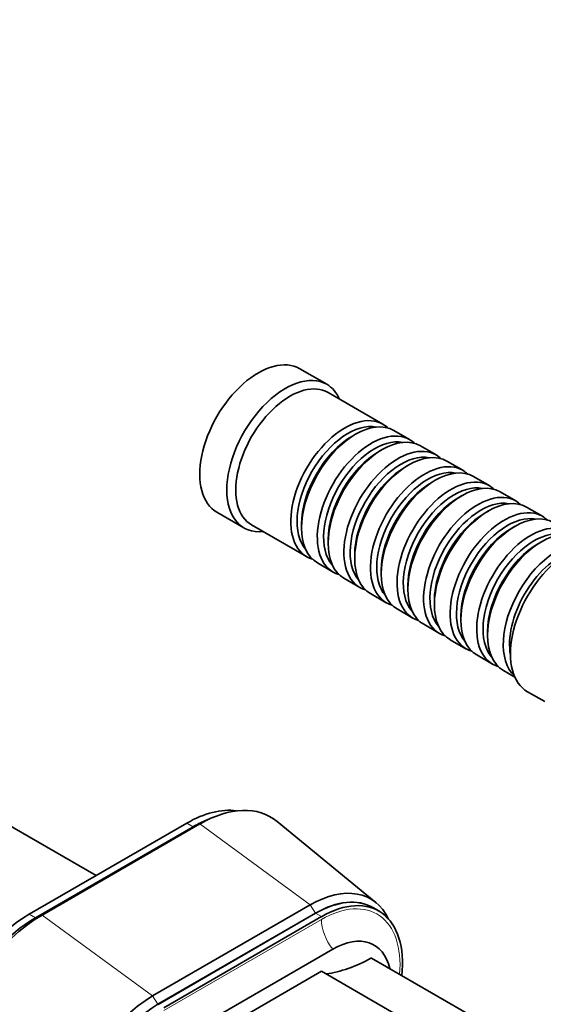
# Model space of a CAD drawing. Units: millimetres. Extents: x 0 to 1478, y 0 to 1758.
# Drawn here: x 1137 to 1219, y 295 to 450 of the extents above; entities that cross this region are included whole.
import ezdxf
from ezdxf import colors
from ezdxf.entities.mleader import LeaderData, LeaderLine
from ezdxf.math import Vec2, Vec3

# ---------------------------------------------------------------- set-up
doc = ezdxf.new("R2010")
doc.units = ezdxf.units.MM
doc.layers.add('DV6_Défaut', color=7, linetype='Continuous')
doc.layers.add('Défaut', color=7, linetype='Continuous')

# ---------------------------------------------------------------- blocks, each defined once
blk = doc.blocks.new('_DOT')
at = {"color": 0}
blk.add_line((0, 0), (-1, 0), dxfattribs=at)
at = {"color": 0, "const_width": 0.333}
blk.add_lwpolyline([(-0.1665, 0, 1), (0.1665, 0, 1)], format="xyb", close=True, dxfattribs=at)
blk = doc.blocks.new('SE5')
at = {"layer": 'DV6_Défaut', "color": 7, "linetype": 'Continuous', "lineweight": 35}
for p, q in [((1185.11, 392.77), (1180.86, 395.22)), ((1193.94, 386.51), (1185.31, 391.49)), ((1189.64, 384.94), (1189.14, 384.65)), ((1198.11, 384.1), (1195.64, 385.53)), ((1193.81, 382.53), (1193.31, 382.24)), ((1202.28, 381.69), (1199.81, 383.12)), ((1197.98, 380.12), (1197.49, 379.83)), ((1206.46, 379.29), (1203.98, 380.71)), ((1202.15, 377.71), (1201.66, 377.43)), ((1210.63, 376.88), (1208.15, 378.31)), ((1214.8, 374.47), (1212.33, 375.9)), ((1206.33, 375.3), (1205.83, 375.02)), ((1167.86, 372.7), (1172.11, 370.25)), ((1210.5, 372.89), (1210, 372.61)), ((1218.97, 372.06), (1216.5, 373.49)), ((1181.15, 370.81), (1181.15, 370.24)), ((1173.31, 370.71), (1181.94, 365.73)), ((1214.67, 370.49), (1214.17, 370.2)), ((1185.32, 368.4), (1185.32, 367.83)), ((1218.84, 368.08), (1218.35, 367.79)), ((1183.64, 364.75), (1186.11, 363.32)), ((1189.5, 365.99), (1189.5, 365.42)), ((1193.67, 363.59), (1193.67, 363.01)), ((1187.81, 362.34), (1190.28, 360.91)), ((1197.84, 361.18), (1197.84, 360.61)), ((1191.98, 359.93), (1194.46, 358.5)), ((1202.01, 358.77), (1202.01, 358.2)), ((1196.15, 357.52), (1198.63, 356.09)), ((1206.18, 356.36), (1206.18, 355.79)), ((1200.33, 355.11), (1202.8, 353.68)), ((1210.36, 353.95), (1210.36, 353.38)), ((1204.5, 352.7), (1206.97, 351.27)), ((1208.67, 350.3), (1211.14, 348.87)), ((1148.9, 315.69), (1092.62, 348.19)), ((1212.84, 347.89), (1214.65, 346.84)), ((1216.65, 344.53), (1219.34, 342.98)), ((1167.15, 324.78), (1165.97, 324.27)), ((1163.12, 323.9), (1138.37, 309.62)), ((1139.36, 309.04), (1164.11, 323.33)), ((1164.11, 323.33), (1139.36, 309.04)), ((1165.17, 323.78), (1140.42, 309.49)), ((1192.86, 311.43), (1177.33, 324.19)), ((1182.5, 311.09), (1157.75, 296.8)), ((1193.28, 310.13), (1192.36, 310.66)), ((1183.34, 309.78), (1158.6, 295.49)), ((1183.36, 309.77), (1158.61, 295.48)), ((1184.28, 309.24), (1159.53, 294.95)), ((1186.05, 304.14), (1161.3, 289.85)), ((1192.13, 302.75), (1304.56, 237.84)), ((1184.28, 300.67), (1163.06, 288.42)), ((1296.71, 235.76), (1184.28, 300.67))]:
    blk.add_line(p, q, dxfattribs=at)
at = {"layer": 'DV6_Défaut', "color": 7, "linetype": 'Continuous', "lineweight": 18}
for p, q in [((1163.12, 323.9), (1164.11, 323.33)), ((1164.11, 323.33), (1165.17, 323.78)), ((1165.17, 323.78), (1182.5, 311.09)), ((1182.5, 311.09), (1183.34, 309.78)), ((1138.37, 309.62), (1139.36, 309.04)), ((1139.36, 309.04), (1140.42, 309.49)), ((1140.42, 309.49), (1157.75, 296.8)), ((1183.36, 309.77), (1184.28, 309.24)), ((1184.28, 308.79), (1159.53, 294.5)), ((1157.75, 296.8), (1158.6, 295.49))]:
    blk.add_line(p, q, dxfattribs=at)
at = {"layer": 'DV6_Défaut', "color": 7, "linetype": 'Continuous', "lineweight": 35}
for centre, major_axis, start_param, end_param in [((1174.36, 383.96), (6.5, 11.26), 0, 3.141593), ((1178.61, 381.51), (6.5, 11.26), 0, 3.536384), ((1179.31, 381.1), (6, 10.39), 0, 3.141593), ((1178.61, 381.51), (6.5, 11.26), 5.888394, 6.283185), ((1187.94, 376.12), (6, 10.39), 0, 3.28349), ((1188.44, 375.83), (-5.65, -9.79), 3.336628, 6.08815), ((1189.64, 375.14), (-6, -10.39), 3.141593, 6.283185), ((1187.94, 376.12), (6, 10.39), 6.141288, 6.283185), ((1192.11, 373.71), (6, 10.39), 0, 3.28349), ((1193.81, 372.73), (-6, -10.39), 3.141593, 6.283185), ((1189.14, 375.43), (-5.65, -9.79), 3.926991, 5.497787), ((1192.61, 373.42), (-5.65, -9.79), 3.336628, 6.08815), ((1192.11, 373.71), (6, 10.39), 6.141288, 6.283185), ((1193.31, 373.02), (-5.65, -9.79), 3.926991, 5.497787), ((1196.28, 371.3), (6, 10.39), 0, 3.28349), ((1196.78, 371.02), (-5.65, -9.79), 3.336628, 6.08815), ((1197.98, 370.32), (-6, -10.39), 3.141593, 6.283185), ((1196.28, 371.3), (6, 10.39), 6.141288, 6.283185), ((1200.46, 368.89), (6, 10.39), 0, 3.28349), ((1197.49, 370.61), (-5.65, -9.79), 3.926991, 5.497787), ((1200.95, 368.61), (-5.65, -9.79), 3.336628, 6.08815), ((1202.15, 367.91), (-6, -10.39), 3.141593, 6.283185), ((1200.46, 368.89), (6, 10.39), 6.141288, 6.283185), ((1201.66, 368.2), (-5.65, -9.79), 3.926991, 5.497787), ((1204.63, 366.48), (6, 10.39), 0, 3.28349), ((1205.12, 366.2), (-5.65, -9.79), 3.336628, 6.08815), ((1206.33, 365.5), (-6, -10.39), 3.141593, 6.283185), ((1208.8, 364.08), (6, 10.39), 0, 3.28349), ((1204.63, 366.48), (6, 10.39), 6.141288, 6.283185), ((1205.83, 365.79), (-5.65, -9.79), 3.926991, 5.497787), ((1209.3, 363.79), (-5.65, -9.79), 3.336628, 6.08815), ((1210.5, 363.1), (-6, -10.39), 3.141593, 6.283185), ((1208.8, 364.08), (6, 10.39), 6.141288, 6.283185), ((1210, 363.38), (-5.65, -9.79), 3.926991, 5.497787), ((1212.97, 361.67), (6, 10.39), 0, 3.28349), ((1214.67, 360.69), (-6, -10.39), 3.141593, 6.283185), ((1213.47, 361.38), (-5.65, -9.79), 3.336628, 6.08815), ((1217.14, 359.26), (6, 10.39), 0, 3.28349), ((1212.97, 361.67), (6, 10.39), 6.141288, 6.283185), ((1214.17, 360.97), (-5.65, -9.79), 3.926991, 5.497787), ((1217.64, 358.97), (-5.65, -9.79), 3.336628, 6.08815), ((1218.84, 358.28), (-6, -10.39), 3.141593, 6.283185), ((1218.35, 358.56), (-5.65, -9.79), 3.926991, 5.497787), ((1221.32, 356.85), (6, 10.39), 0.130459, 3.011133), ((1223.15, 355.79), (6.5, 11.26), 0, 3.141593), ((1221.81, 356.56), (-5.65, -9.79), 3.737634, 5.687144), ((1163.12, 306.76), (-10.5, -18.19), 3.372789, 3.926991), ((1165.17, 305.57), (-11.15, -19.31), 3.046205, 3.926991), ((1164.11, 306.19), (-10.5, -18.19), 3.801224, 3.926991), ((1164.11, 306.19), (-10.5, -18.19), 3.801224, 3.926991), ((1182.5, 295.57), (-9.5, -16.45), 2.765812, 3.926991), ((1183.34, 295.08), (-9, -15.59), 3.140806, 3.926991), ((1183.36, 295.07), (-9, -15.59), 3.141593, 3.926991), ((1184.28, 294.54), (-9, -15.59), 2.230786, 3.926991), ((1138.37, 292.47), (10.5, 18.19), 0.785398, 2.910396), ((1140.42, 291.29), (11.15, 19.31), 0.785398, 3.23698), ((1139.36, 291.9), (10.5, 18.19), 0.785398, 2.481961), ((1139.36, 291.9), (10.5, 18.19), 0.785398, 2.481961), ((1186.05, 293.52), (-6.5, -11.26), 2.584735, 3.926991), ((1192.59, 327.51), (-15, -25.98), 0.418931, 0.763478), ((1157.75, 281.28), (9.5, 16.45), 0.785398, 3.517373), ((1158.6, 280.79), (9, 15.59), 0.785398, 3.142378)]:
    blk.add_ellipse(centre, major_axis=major_axis, ratio=0.57735, start_param=start_param, end_param=end_param, dxfattribs=at)
at = {"layer": 'DV6_Défaut', "color": 7, "linetype": 'Continuous', "lineweight": 18}
for centre, major_axis, start_param, end_param in [((1184.28, 294.54), (-8.72, -15.11), 2.255763, 3.926991), ((1187.95, 306.66), (-2.6, 4.5), 0.785398, 1.810244)]:
    blk.add_ellipse(centre, major_axis=major_axis, ratio=0.57735, start_param=start_param, end_param=end_param, dxfattribs=at)

msp = doc.modelspace()

# ---------------------------------------------------------------- block references
at = {"layer": 'Défaut'}
msp.add_blockref('SE5', (0, 0), dxfattribs=at)

# ---------------------------------------------------------------- leaders
at = {"layer": 'Défaut', "color": 7, "linetype": 'Continuous', "lineweight": 18}
ml = msp.add_multileader_mtext('Standard', dxfattribs=at)
ml.set_content('{\\pxsm0.9;\\fSolid Edge ISO|b1||i0||c0|p34;\\W1.;13/08/2020\\P}', color=256)
ml.set_leader_properties()
ml.set_arrow_properties(name='DOT')
ml.build(insert=Vec2(0, 0))
ml.multileader.update_dxf_attribs({"leader_type": 0, "dogleg_length": 0, "arrow_head_size": 12})
ctx = ml.context
ctx.base_point, ctx.char_height, ctx.arrow_head_size, ctx.landing_gap_size = Vec3(1390.41, 1750.71), 12, 12, 4.2
notes = []
notes.append((ctx, [(0, (0, 0, 0), (0, 0), (1, 0), 1, [])]))
ctx.mtext.insert = Vec3(1392.41, 1756.83)
for ctx, leaders in notes:
    for number, flags, end, landing, length, lines in leaders:
        leader = LeaderData()
        leader.index, (leader.has_last_leader_line, leader.has_dogleg_vector, leader.attachment_direction) = number, flags
        leader.last_leader_point, leader.dogleg_vector, leader.dogleg_length = Vec3(end), Vec3(landing), length
        for number, points, colour, breaks in lines:
            line = LeaderLine()
            line.index, line.vertices, line.color, line.breaks = number, Vec3.list(points), colors.encode_raw_color(colour), breaks
            leader.lines.append(line)
        ctx.leaders.append(leader)

doc.saveas('drawing.dxf')
